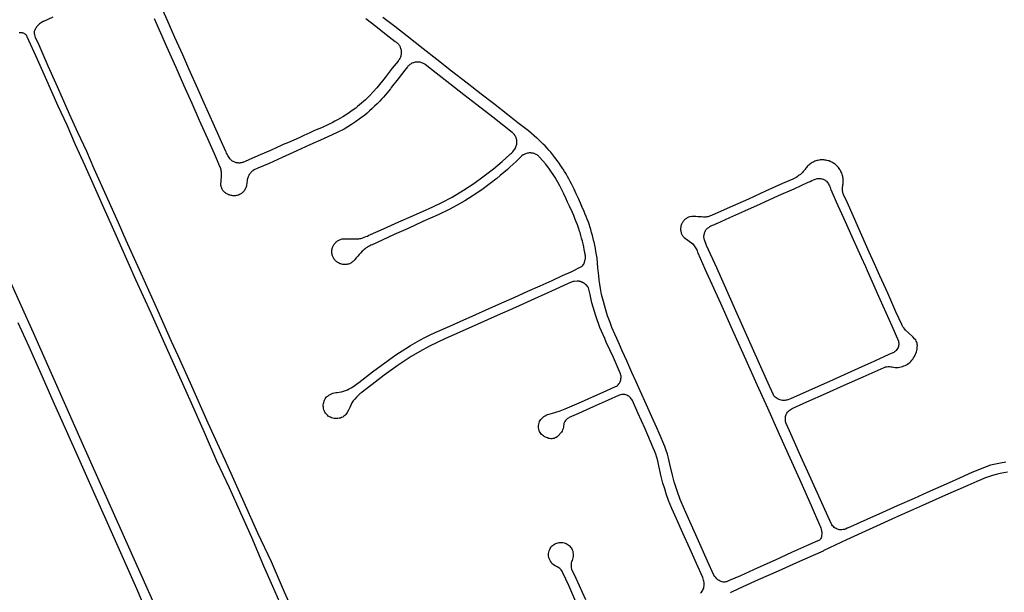
# Model space of a CAD drawing. Units: inches. Extents: x 326449 to 344106, y 4676980 to 4689628.
# Drawn here: x 332324 to 333057, y 4682705 to 4683132 of the extents above; entities that cross this region are included whole.
import ezdxf

# ---------------------------------------------------------------- set-up
doc = ezdxf.new("R2010")
doc.units = ezdxf.units.IN
doc.header["$MEASUREMENT"] = 0
doc.layers.add('Edge_of_Pavement', color=7, linetype='Continuous')

msp = doc.modelspace()

# ---------------------------------------------------------------- linework, layer by layer
at = {"layer": 'Edge_of_Pavement'}
for points in [[(332581.8694, 4683132.6174), (332589.3528, 4683126.8427), (332597.0441, 4683120.731), (332603.7777, 4683115.5388), (332604.2905, 4683115.1887), (332604.7798, 4683114.8063), (332605.2435, 4683114.3932), (332605.6797, 4683113.9512), (332606.0866, 4683113.4822), (332606.4625, 4683112.9879), (332606.8058, 4683112.4706), (332607.1152, 4683111.9323), (332607.3893, 4683111.3753), (332607.5231, 4683111.0657), (332607.744, 4683110.4736), (332607.9271, 4683109.8687), (332608.0715, 4683109.2535), (332608.1768, 4683108.6303), (332608.2424, 4683108.0017), (332608.2682, 4683107.3703), (332608.254, 4683106.7385), (332608.1998, 4683106.1088), (332608.1615, 4683105.8199), (332608.0148, 4683105.1738), (332607.8294, 4683104.5376), (332607.606, 4683103.9138), (332607.3453, 4683103.3046), (332607.0484, 4683102.7122), (332606.7164, 4683102.1388), (332606.3504, 4683101.5865), (332605.9517, 4683101.0572), (332605.8187, 4683100.8945), (332601.5595, 4683095.6829), (332596.1441, 4683088.6391), (332589.998, 4683080.8989), (332584.4585, 4683074.9208), (332583.0642, 4683073.5238), (332581.6419, 4683072.1553), (332580.1924, 4683070.8158), (332578.7161, 4683069.5057), (332577.2138, 4683068.2258), (332575.6859, 4683066.9765), (332574.3978, 4683065.9623), (332572.5214, 4683064.6057), (332570.6219, 4683063.2814), (332568.7, 4683061.9899), (332566.7562, 4683060.7315), (332564.7911, 4683059.5067), (332562.8918, 4683058.3668), (332560.8522, 4683057.211), (332558.7932, 4683056.0901), (332556.7153, 4683055.0044), (332554.6193, 4683053.9543), (332552.5056, 4683052.94), (332550.375, 4683051.9618), (332550.0493, 4683051.8161), (332546.8763, 4683050.4941), (332543.7186, 4683049.1359), (332540.5765, 4683047.7416), (332537.4506, 4683046.3114), (332536.0874, 4683045.6741), (332532.1818, 4683043.8803), (332528.261, 4683042.1198), (332524.3254, 4683040.3927), (332520.3753, 4683038.699), (332519.3219, 4683038.2541), (332510.7956, 4683034.4396), (332503.1247, 4683030.9866), (332495.2247, 4683027.6718), (332491.4471, 4683025.9356), (332490.9059, 4683025.688), (332490.3493, 4683025.4773), (332489.7799, 4683025.3044), (332489.2001, 4683025.1701), (332488.6126, 4683025.075), (332488.0201, 4683025.0196), (332487.4252, 4683025.0041), (332486.8306, 4683025.0285), (332486.239, 4683025.0928), (332485.6531, 4683025.1967), (332485.4198, 4683025.2495), (332484.8442, 4683025.4059), (332484.2804, 4683025.6005), (332483.7308, 4683025.8324), (332483.198, 4683026.1006), (332482.6844, 4683026.404), (332482.1922, 4683026.741), (332481.7236, 4683027.1103), (332481.2808, 4683027.5101), (332480.8658, 4683027.9386), (332480.5933, 4683028.2541), (332480.0353, 4683029.0305), (332479.5102, 4683029.8295), (332479.019, 4683030.6498), (332478.5625, 4683031.4898), (332478.1416, 4683032.3482), (332477.7568, 4683033.2233), (332477.6154, 4683033.5724), (332473.5054, 4683042.936), (332468.2229, 4683054.6523), (332461.5895, 4683069.5891), (332455.8361, 4683082.4458), (332450.18, 4683095.2005), (332445.5474, 4683105.6228), (332439.6625, 4683118.5324), (332433.8965, 4683131.5555), (332428.4588, 4683143.7239)], [(332348.9075, 4683133.6137), (332341.9573, 4683130.4423), (332341.7328, 4683130.3326), (332341.03, 4683129.9598), (332340.3469, 4683129.5522), (332339.6851, 4683129.1107), (332339.0463, 4683128.6366), (332338.4322, 4683128.131), (332337.8443, 4683127.5952)], [(332831.0145, 4682705.0187), (332831.6103, 4682705.6391), (332832.1434, 4682706.3141), (332832.609, 4682707.0373), (332833.0027, 4682707.8021), (332833.3209, 4682708.6012), (332833.5605, 4682709.4272), (332833.7194, 4682710.2725), (332833.7961, 4682711.1291), (332833.7899, 4682711.9892), (332833.7007, 4682712.8446), (332833.5295, 4682713.6874), (332833.2779, 4682714.5098), (332832.5974, 4682716.5597), (332827.9012, 4682726.8405), (332822.9679, 4682738.1453), (332817.8003, 4682749.383), (332813.0997, 4682760.0857), (332809.6157, 4682767.9285), (332807.2584, 4682773.8909), (332805.7488, 4682778.1175), (332804.3341, 4682782.3769), (332803.0153, 4682786.6669), (332801.4298, 4682792.7256), (332799.6798, 4682800.9423), (332799.0849, 4682803.4202), (332798.3924, 4682805.8725), (332797.6032, 4682808.2954), (332796.7187, 4682810.685), (332795.7402, 4682813.0375), (332789.7244, 4682827.0884), (332784.345, 4682839.1894), (332780.2744, 4682848.1576), (332779.9048, 4682848.9072), (332779.4548, 4682849.6115), (332778.93, 4682850.2619), (332778.3367, 4682850.8506), (332777.6823, 4682851.3703), (332776.9745, 4682851.8148), (332776.2221, 4682852.1786), (332775.4693, 4682852.4371), (332774.6936, 4682852.6158), (332773.9035, 4682852.7126), (332773.1076, 4682852.7267), (332772.3146, 4682852.6577), (332771.533, 4682852.5065), (332770.7714, 4682852.2747), (332770.0382, 4682851.9648), (332762.1106, 4682848.4028), (332751.187, 4682843.5345), (332740.1808, 4682838.6144), (332733.3186, 4682835.4993), (332732.6361, 4682835.212), (332731.9927, 4682834.8453), (332731.3974, 4682834.4043), (332730.8589, 4682833.8954), (332730.3849, 4682833.326), (332729.9822, 4682832.7042), (332729.6566, 4682832.039), (332729.3426, 4682831.179), (332729.1131, 4682830.2925), (332728.9704, 4682829.3882), (332728.9157, 4682828.4745), (332728.6574, 4682827.4602), (332728.3139, 4682826.4714), (332727.8877, 4682825.5154), (332727.3819, 4682824.599), (332724.7933, 4682821.6785), (332724.1551, 4682821.1589), (332723.4618, 4682820.7155), (332722.7224, 4682820.354), (332721.9466, 4682820.0792), (332721.1446, 4682819.8945), (332720.3267, 4682819.8025), (332719.5037, 4682819.8043), (332718.6863, 4682819.9), (332717.8852, 4682820.0882), (332717.1108, 4682820.3665), (332716.2819, 4682820.6206), (332715.4803, 4682820.9508), (332714.7129, 4682821.3544), (332713.9864, 4682821.8277), (332713.3072, 4682822.3667), (332712.6812, 4682822.9667), (332712.1138, 4682823.6223), (332711.61, 4682824.328), (332711.1742, 4682825.0775), (332710.8331, 4682825.9685), (332710.5849, 4682826.8897), (332710.4319, 4682827.8314), (332710.3759, 4682828.7838), (332710.4174, 4682829.7369), (332710.556, 4682830.6808), (332710.7902, 4682831.6056), (332711.1176, 4682832.5016), (332711.5348, 4682833.3595), (332712.1407, 4682834.1922), (332712.8191, 4682834.9669), (332713.5644, 4682835.6775), (332714.3707, 4682836.3181), (332715.2314, 4682836.8834), (332716.1395, 4682837.3691), (332717.0876, 4682837.771), (332718.068, 4682838.0859), (332719.0728, 4682838.3113), (332722.4392, 4682839.2959), (332726.5872, 4682840.6063), (332730.3473, 4682842.1151), (332742.2675, 4682847.2371), (332752.1957, 4682851.6684), (332760.8273, 4682855.5319), (332767.8108, 4682858.7285), (332768.4591, 4682859.0201), (332769.0594, 4682859.4012), (332769.5983, 4682859.8633), (332770.1547, 4682860.5347), (332770.6387, 4682861.26), (332771.0451, 4682862.0314), (332771.3696, 4682862.8408), (332771.6085, 4682863.6794), (332771.7595, 4682864.5381), (332771.8207, 4682865.4079), (332771.7917, 4682866.2792), (332771.6727, 4682867.1429), (332771.4649, 4682867.9896), (332766.2178, 4682880.1455), (332760.8559, 4682891.7094), (332759.711, 4682894.2738), (332755.9563, 4682902.6148), (332753.1384, 4682911.2062), (332750.1698, 4682920.9395), (332748.8033, 4682927.2219), (332747.8492, 4682931.187), (332747.5227, 4682932.1235), (332747.3936, 4682932.3371), (332747.2584, 4682932.5488), (332747.1173, 4682932.7582), (332746.9702, 4682932.9652), (332746.8172, 4682933.1694), (332746.6584, 4682933.3707), (332746.4939, 4682933.5688), (332746.3236, 4682933.7634), (332746.1479, 4682933.9544), (332745.9666, 4682934.1415), (332745.7801, 4682934.3245), (332745.5884, 4682934.5031), (332745.3916, 4682934.6772), (332745.19, 4682934.8465), (332744.9837, 4682935.0108), (332744.7729, 4682935.17), (332744.5577, 4682935.3238), (332744.3385, 4682935.4722), (332744.1154, 4682935.6148), (332743.8885, 4682935.7516), (332743.6583, 4682935.8825), (332743.4249, 4682936.0072), (332743.1884, 4682936.1258), (332742.9493, 4682936.238), (332742.7077, 4682936.3439), (332742.4639, 4682936.4433), (332742.2182, 4682936.5361), (332741.9708, 4682936.6224), (332741.7219, 4682936.7021), (332741.4719, 4682936.7752), (332741.221, 4682936.8416), (332740.9694, 4682936.9013), (332740.7174, 4682936.9545), (332740.4653, 4682937.0011), (332740.2133, 4682937.0412), (332739.9617, 4682937.0747), (332739.7106, 4682937.1019), (332739.4603, 4682937.1227), (332739.2111, 4682937.1373), (332737.0272, 4682936.9389), (332736.2234, 4682936.7734), (332732.9945, 4682935.5234), (332722.8508, 4682930.8446), (332707.2743, 4682923.8156), (332693.1469, 4682917.585), (332679.6051, 4682911.5714), (332665.281, 4682905.0255), (332653.5782, 4682899.8692), (332641.0507, 4682894.2965), (332629.2639, 4682888.6768), (332622.0969, 4682884.8112), (332615.4666, 4682881.004), (332605.8165, 4682874.6648), (332595.5106, 4682867.1329), (332586.6023, 4682860.2507), (332580.2431, 4682855.3285), (332578.7906, 4682854.2675), (332577.3971, 4682853.1301), (332576.0665, 4682851.9194), (332574.8029, 4682850.6392), (332573.6098, 4682849.293), (332572.503, 4682847.8886), (332571.5, 4682846.408), (332570.6064, 4682844.8597), (332569.8576, 4682842.9401), (332568.987, 4682841.0726), (332567.9982, 4682839.2649), (332567.4774, 4682838.4652), (332566.8734, 4682837.7261), (332566.1932, 4682837.0565), (332565.4449, 4682836.464), (332564.6372, 4682835.9557), (332563.7795, 4682835.5375), (332562.882, 4682835.2144), (332561.9697, 4682834.9764), (332561.0393, 4682834.8246), (332560.0987, 4682834.7603), (332559.1562, 4682834.784), (332558.2201, 4682834.8957), (332557.2985, 4682835.0942), (332556.3994, 4682835.3779), (332555.5308, 4682835.7443), (332554.7002, 4682836.1902), (332553.9148, 4682836.7116), (332553.19, 4682837.3303), (332552.5301, 4682838.0181), (332551.942, 4682838.7682), (332551.4313, 4682839.573), (332551.0032, 4682840.4246), (332550.6621, 4682841.3143), (332550.4113, 4682842.2334), (332550.2533, 4682843.1725), (332550.1789, 4682844.0955), (332550.1937, 4682845.0215), (332550.2975, 4682845.942), (332550.4894, 4682846.8482), (332550.7676, 4682847.7319), (332551.1295, 4682848.5847), (332551.5717, 4682849.3988), (332552.0902, 4682850.1665), (332552.68, 4682850.8808), (332553.5106, 4682851.5923), (332554.3993, 4682852.23), (332555.3395, 4682852.789), (332556.3242, 4682853.2653), (332557.3461, 4682853.6554), (332558.3977, 4682853.9563), (332559.4712, 4682854.1659), (332560.5586, 4682854.2826), (332562.1089, 4682854.4997), (332563.6435, 4682854.8098), (332565.1568, 4682855.2119), (332566.643, 4682855.7045), (332568.0968, 4682856.2858), (332569.5128, 4682856.9535), (332570.8857, 4682857.7053), (332572.2105, 4682858.5384), (332576.6568, 4682861.6524), (332586.8461, 4682869.4751), (332593.3115, 4682874.3424), (332598.6353, 4682878.2555), (332604.1453, 4682882.2266), (332611.5492, 4682887.0508), (332614.9837, 4682889.1491), (332618.4567, 4682891.1841), (332621.966, 4682893.1546), (332625.7833, 4682895.1342), (332629.6414, 4682897.0334), (332633.5379, 4682898.8508), (332644.4085, 4682903.6317), (332654.8021, 4682908.1797), (332661.1135, 4682911.074), (332674.1866, 4682916.9535), (332684.8315, 4682921.67), (332692.19, 4682924.9767), (332702.4499, 4682929.528), (332711.5897, 4682933.6541), (332720.4283, 4682937.6581), (332728.2313, 4682941.1795), (332734.7852, 4682944.0577), (332741.926, 4682947.6228), (332742.5424, 4682948.0675), (332743.1043, 4682948.5794), (332743.6045, 4682949.1517), (332744.0365, 4682949.777), (332744.3948, 4682950.4474), (332744.6746, 4682951.1541), (332744.8724, 4682951.8879), (332744.9857, 4682952.6394), (332745.2362, 4682953.6477), (332745.284, 4682954.3898), (332745.2919, 4682955.1334), (332745.2598, 4682955.8763), (332745.1878, 4682956.6164), (332745.0762, 4682957.3516), (332744.9253, 4682958.0797), (332744.869, 4682958.4029), (332744.4721, 4682960.5491), (332744.0367, 4682962.6878), (332743.5629, 4682964.8183), (332743.051, 4682966.94), (332742.5009, 4682969.052), (332741.913, 4682971.1537), (332741.2875, 4682973.2444), (332740.9074, 4682974.4068), (332740.1174, 4682976.7268), (332739.2897, 4682979.0337), (332738.4245, 4682981.3268), (332737.5221, 4682983.6055), (332736.5826, 4682985.8693), (332735.6064, 4682988.1174), (332734.5937, 4682990.3494), (332733.5448, 4682992.5645), (332733.443, 4682992.7991), (332732.0824, 4682995.8801), (332730.6854, 4682998.9446), (332729.252, 4683001.9924), (332727.7825, 4683005.0229), (332726.2772, 4683008.0358), (332722.8264, 4683014.1309), (332718.5232, 4683020.4831), (332715.7745, 4683024.103), (332711.2114, 4683029.3745), (332711.1752, 4683029.4139), (332710.7401, 4683029.857), (332710.2773, 4683030.2712), (332709.7888, 4683030.6547), (332709.2767, 4683031.0061), (332708.743, 4683031.3237), (332708.1899, 4683031.6063), (332707.6199, 4683031.8527), (332707.0351, 4683032.062), (332706.4381, 4683032.2331), (332705.8314, 4683032.3655), (332705.2173, 4683032.4586), (332704.5986, 4683032.512), (332703.9777, 4683032.5254), (332703.3572, 4683032.4989), (332702.7397, 4683032.4324), (332702.1278, 4683032.3264), (332701.4864, 4683032.1041), (332700.6267, 4683031.7694), (332699.7823, 4683031.3977), (332698.9549, 4683030.9898), (332697.9779, 4683030.3493), (332696.9754, 4683029.3936), (332695.0861, 4683027.4628), (332693.7899, 4683026.0326), (332689.3618, 4683022.0869), (332687.2507, 4683020.2198), (332684.6148, 4683017.9368), (332681.9529, 4683015.6842), (332679.2655, 4683013.4621), (332678.5364, 4683012.9064), (332675.4467, 4683010.5564), (332672.3529, 4683008.2119), (332669.2554, 4683005.873), (332664.4631, 4683002.6667), (332655.657, 4682996.9719), (332649.9015, 4682993.6258), (332643.844, 4682990.4394), (332635.642, 4682986.37), (332624.3151, 4682981.3771), (332613.2569, 4682976.3251), (332602.9684, 4682971.6903), (332593.9053, 4682967.5788), (332586.4517, 4682964.187), (332585.6665, 4682963.835), (332584.7633, 4682963.3896), (332583.8784, 4682962.9086), (332583.0134, 4682962.3929), (332582.1694, 4682961.8433), (332581.3479, 4682961.2606), (332580.5502, 4682960.6457), (332579.7775, 4682959.9997), (332579.0311, 4682959.3236), (332578.0246, 4682958.2704), (332576.8928, 4682957.0343), (332575.7894, 4682955.7726), (332574.715, 4682954.486), (332573.6702, 4682953.1752), (332573.5416, 4682953.0076), (332573.1408, 4682952.5292), (332572.7102, 4682952.0774), (332572.2516, 4682951.654), (332571.7668, 4682951.2608), (332571.2579, 4682950.8995), (332570.727, 4682950.5714), (332570.1763, 4682950.278), (332569.6079, 4682950.0204), (332569.0242, 4682949.7998), (332568.8755, 4682949.7579), (332568.2665, 4682949.6125), (332567.6495, 4682949.5063), (332567.0269, 4682949.4397), (332566.4013, 4682949.4129), (332565.7753, 4682949.4261), (332565.1515, 4682949.4793), (332564.5323, 4682949.5722), (332563.9203, 4682949.7044), (332563.3179, 4682949.8754), (332562.7278, 4682950.0846), (332562.1521, 4682950.3309), (332561.5934, 4682950.6135), (332561.0539, 4682950.9312), (332560.5357, 4682951.2827), (332560.0411, 4682951.6666), (332559.5719, 4682952.0812), (332559.1302, 4682952.525), (332558.7177, 4682952.996), (332558.3361, 4682953.4925), (332558.1273, 4682953.7956), (332557.8048, 4682954.3199), (332557.5171, 4682954.8641), (332557.2653, 4682955.4258), (332557.0505, 4682956.0026), (332556.8737, 4682956.5922), (332556.7354, 4682957.192), (332556.6365, 4682957.7996), (332556.5771, 4682958.4123), (332556.5577, 4682959.0275), (332556.5783, 4682959.6427), (332556.6388, 4682960.2553), (332556.7389, 4682960.8626), (332556.8783, 4682961.4622), (332557.0563, 4682962.0515), (332557.2721, 4682962.6279), (332557.525, 4682963.1891), (332557.8137, 4682963.7327), (332558.1372, 4682964.2565), (332558.4939, 4682964.7581), (332558.8825, 4682965.2355), (332559.0412, 4682965.4302), (332559.4451, 4682965.881), (332559.8779, 4682966.3042), (332560.3377, 4682966.6979), (332560.8224, 4682967.0603), (332561.3301, 4682967.39), (332561.8584, 4682967.6854), (332562.405, 4682967.9453), (332562.9676, 4682968.1686), (332563.5437, 4682968.3542), (332564.1308, 4682968.5014), (332564.7264, 4682968.6094), (332565.3277, 4682968.678), (332567.0895, 4682968.5899), (332568.9397, 4682968.5276), (332570.7911, 4682968.4963), (332572.6428, 4682968.4959), (332574.4941, 4682968.5264), (332575.0804, 4682968.5328), (332575.8405, 4682968.5764), (332576.5973, 4682968.6597), (332577.3487, 4682968.7827), (332578.0925, 4682968.9449), (332578.8268, 4682969.1459), (332579.5496, 4682969.3851), (332580.7124, 4682969.7749), (332581.8867, 4682970.2103), (332583.0464, 4682970.6829), (332584.1905, 4682971.1923), (332585.3178, 4682971.7379), (332594.9714, 4682975.9314), (332606.3049, 4682981.1732), (332615.5666, 4682985.1859), (332623.91, 4682988.9882), (332631.6456, 4682992.3733), (332638.2998, 4682995.6679), (332646.0336, 4682999.6674), (332654.5573, 4683004.7605), (332662.1967, 4683009.6755), (332669.0581, 4683014.6921), (332676.8751, 4683020.7818), (332683.2276, 4683026.0431), (332688.9645, 4683031.2526), (332689.5667, 4683031.7409), (332690.1766, 4683032.2855), (332690.7592, 4683032.8594), (332691.313, 4683033.461), (332691.8367, 4683034.089), (332692.3291, 4683034.7418), (332692.789, 4683035.418), (332693.2153, 4683036.1158), (332693.3477, 4683036.4038), (332693.6056, 4683037.0349), (332693.8261, 4683037.68), (332694.0084, 4683038.3369), (332694.152, 4683039.0034), (332694.2563, 4683039.6771), (332694.321, 4683040.3557), (332694.3459, 4683041.037), (332694.3432, 4683041.0763), (332694.281, 4683041.6827), (332694.1793, 4683042.2838), (332694.0384, 4683042.8772), (332693.859, 4683043.4601), (332693.6418, 4683044.0302), (332693.3879, 4683044.5849), (332693.0982, 4683045.1219), (332692.7741, 4683045.6389), (332692.4168, 4683046.1336), (332692.028, 4683046.604), (332691.6094, 4683047.0479), (332691.1626, 4683047.4636), (332690.6897, 4683047.8492), (332676.3122, 4683059.0524), (332664.3808, 4683068.3872), (332654.9084, 4683075.7038), (332644.2946, 4683083.8946), (332634.1248, 4683091.9087), (332626.0104, 4683098.3792), (332625.7656, 4683098.545), (332625.2264, 4683098.8746), (332624.6676, 4683099.1694), (332624.0911, 4683099.4282), (332623.4995, 4683099.6501), (332622.895, 4683099.8341), (332622.2801, 4683099.9795), (332621.6572, 4683100.0857), (332621.0288, 4683100.1523), (332620.3975, 4683100.1791), (332619.7658, 4683100.1658), (332619.1361, 4683100.1126), (332618.5111, 4683100.0197), (332617.9141, 4683099.8793), (332617.3162, 4683099.6981), (332616.7311, 4683099.479), (332616.1611, 4683099.223), (332615.6086, 4683098.9312), (332615.0758, 4683098.6047), (332614.565, 4683098.2449), (332614.0782, 4683097.8532), (332613.6175, 4683097.4313), (332613.1846, 4683096.9808), (332612.7815, 4683096.5037), (332610.9741, 4683094.1746), (332605.8981, 4683087.675), (332600.7923, 4683081.1985), (332600.1233, 4683080.3088), (332598.8818, 4683078.7089), (332597.6089, 4683077.1338), (332596.3053, 4683075.5839), (332594.9715, 4683074.0599), (332593.6079, 4683072.5625), (332592.2152, 4683071.0921), (332592.0492, 4683070.9223), (332590.2379, 4683069.1), (332588.3985, 4683067.3061), (332586.5315, 4683065.5411), (332584.6371, 4683063.8053), (332582.716, 4683062.0993), (332580.7686, 4683060.4233), (332579.5608, 4683059.5473), (332576.8255, 4683057.5947), (332574.07, 4683055.6706), (332571.2944, 4683053.7755), (332565.6154, 4683050.2914), (332560.554, 4683047.6394), (332550.4151, 4683043.0499), (332540.2753, 4683038.4271), (332530.5568, 4683034.06), (332519.581, 4683029.1915), (332509.7779, 4683024.76), (332501.4899, 4683021.1889), (332500.4068, 4683020.671), (332499.2429, 4683020.0799), (332498.0944, 4683019.4601), (332497.8042, 4683019.2527), (332497.2842, 4683018.8432), (332496.7899, 4683018.4031), (332496.323, 4683017.9339), (332495.8854, 4683017.4374), (332495.4785, 4683016.9154), (332495.1039, 4683016.3697), (332494.763, 4683015.8024), (332494.4569, 4683015.2156), (332494.1868, 4683014.6113), (332493.9537, 4683013.9918), (332493.7585, 4683013.3594), (332493.6018, 4683012.7164), (332493.4842, 4683012.0651), (332493.4554, 4683011.4516), (332493.4556, 4683011.4516), (332493.3808, 4683010.5892), (332493.2664, 4683009.7312), (332493.1128, 4683008.8792), (332492.92, 4683008.0352), (332492.6884, 4683007.2012), (332492.4184, 4683006.3784), (332492.3832, 4683006.2992), (332492.1076, 4683005.7352), (332491.7964, 4683005.1896), (332491.4516, 4683004.6648), (332491.0736, 4683004.1636), (332490.6648, 4683003.6868), (332490.2264, 4683003.2376), (332489.7604, 4683002.8168), (332489.2684, 4683002.4268), (332488.7524, 4683002.0688), (332488.2152, 4683001.744), (332487.658, 4683001.4544), (332487.0836, 4683001.2008), (332486.4944, 4683000.9844), (332485.8924, 4683000.806), (332485.4652, 4683000.7324), (332484.8092, 4683000.6524), (332484.1496, 4683000.6124), (332483.4884, 4683000.6128), (332482.8288, 4683000.6528), (332482.1724, 4683000.7324), (332481.5224, 4683000.852), (332480.8808, 4683001.0104), (332480.25, 4683001.2076), (332479.632, 4683001.4424), (332479.0296, 4683001.714), (332478.4444, 4683002.0216), (332477.8792, 4683002.364), (332477.3356, 4683002.74), (332476.8156, 4683003.1484), (332476.6856, 4683003.2696), (332476.2656, 4683003.6956), (332475.8752, 4683004.1488), (332475.5156, 4683004.6272), (332475.1888, 4683005.1284), (332474.896, 4683005.65), (332474.6388, 4683006.19), (332474.4184, 4683006.7464), (332474.2352, 4683007.3156), (332474.0908, 4683007.896), (332473.9852, 4683008.4848), (332473.9188, 4683009.0792), (332473.9424, 4683009.4808), (332474.0656, 4683011.1728), (332474.2288, 4683012.8616), (332474.4316, 4683014.5464), (332474.4532, 4683014.8316), (332474.4896, 4683015.6692), (332474.4864, 4683016.5072), (332474.4428, 4683017.3444), (332474.3596, 4683018.1784), (332474.2368, 4683019.0076), (332474.0744, 4683019.8304), (332473.8732, 4683020.644), (332473.6332, 4683021.4472), (332473.3552, 4683022.238), (332473.04, 4683023.0148), (332471.4544, 4683026.5748), (332471.4545, 4683026.5749), (332469.116, 4683031.826), (332464.2832, 4683042.9006), (332458.1226, 4683056.7799), (332452.53, 4683069.4169), (332446.4638, 4683083.0781), (332440.6165, 4683096.1696), (332433.8076, 4683111.4094), (332429.2714, 4683121.6965), (332424.5941, 4683132.3356)], [(332940.1859, 4682753.1175), (332938.8844, 4682752.5861), (332938.0363, 4682752.3028), (332937.1635, 4682752.1087), (332936.2753, 4682752.0058), (332935.3812, 4682751.9952), (332934.4908, 4682752.077), (332933.6137, 4682752.2504), (332932.7591, 4682752.5134), (332931.9801, 4682752.8818), (332931.2406, 4682753.3243), (332930.5477, 4682753.8365), (332929.9078, 4682754.4138), (332929.3272, 4682755.0505), (332928.8112, 4682755.7407), (332925.7231, 4682762.1572), (332920.2728, 4682774.3326), (332912.0851, 4682792.5146), (332905.766, 4682806.6499), (332897.2363, 4682825.6053), (332894.8005, 4682831.0256), (332894.5097, 4682831.8591), (332894.2999, 4682832.7166), (332894.1728, 4682833.5903), (332894.1297, 4682834.4721), (332894.1709, 4682835.354), (332894.296, 4682836.228), (332894.504, 4682837.086), (332894.793, 4682837.9202), (332895.235, 4682838.7275), (332895.7564, 4682839.4862), (332896.3519, 4682840.1883), (332897.0152, 4682840.8267), (332897.7396, 4682841.3949), (332899.1551, 4682842.2464), (332910.2298, 4682847.287), (332924.7426, 4682853.7571), (332937.9758, 4682859.7039), (332951.9809, 4682865.9885), (332967.6392, 4682872.9107), (332968.621, 4682873.1973), (332969.6249, 4682873.3935), (332970.6425, 4682873.4976), (332971.6653, 4682873.5087), (332972.6849, 4682873.4268), (332973.6929, 4682873.2526), (332974.6809, 4682872.9874), (332975.7871, 4682872.8419), (332976.9019, 4682872.7922), (332978.017, 4682872.8387), (332979.124, 4682872.981), (332980.2147, 4682873.2181), (332981.2809, 4682873.5483), (332982.3147, 4682873.9689), (332983.2942, 4682874.3411), (332984.2378, 4682874.7966), (332985.1386, 4682875.3319), (332985.9898, 4682875.943), (332986.785, 4682876.6254), (332987.5182, 4682877.3739), (332988.1839, 4682878.183), (332988.9398, 4682879.1121), (332989.6289, 4682880.0919), (332990.2478, 4682881.1174), (332990.7934, 4682882.1838), (332991.2631, 4682883.2857), (332991.6545, 4682884.4178), (332991.9658, 4682885.5745), (332992.1954, 4682886.7502), (332992.3423, 4682887.9389), (332992.4055, 4682889.135), (332992.3391, 4682890.0126), (332992.1758, 4682890.8778), (332991.9174, 4682891.7197), (332991.5674, 4682892.5279), (332991.13, 4682893.2922), (332990.6108, 4682894.0031), (332988.9085, 4682895.6036), (332985.676, 4682898.6986), (332983.6795, 4682900.7033), (332982.9474, 4682901.4417), (332982.2809, 4682902.2398), (332981.6847, 4682903.0917), (332981.1632, 4682903.9913), (332980.7202, 4682904.932), (332976.4223, 4682914.2432), (332970.3143, 4682928.0927), (332964.5317, 4682940.9598), (332960.4419, 4682949.8702), (332956.5493, 4682958.6845), (332951.0986, 4682971.0027), (332944.8795, 4682985.2155), (332940.0676, 4682995.7749), (332937.4184, 4683001.6498), (332937.1816, 4683002.2431), (332936.9824, 4683002.8501), (332936.8215, 4683003.4683), (332936.6997, 4683004.0954), (332936.6173, 4683004.7289), (332936.5747, 4683005.3664), (332936.5721, 4683006.0052), (332936.6094, 4683006.643), (332936.6866, 4683007.2771), (332936.8033, 4683007.9052), (332936.8414, 4683008.073), (332937, 4683008.8423), (332937.1192, 4683009.6186), (332937.1988, 4683010.4001), (332937.2386, 4683011.1845), (332937.2383, 4683011.97), (332937.1981, 4683012.7545), (332937.118, 4683013.5359), (332936.9982, 4683014.3122), (332936.8391, 4683015.0814), (332936.641, 4683015.8415), (332936.4045, 4683016.5906), (332936.1302, 4683017.3266), (332935.8188, 4683018.0478), (332935.4711, 4683018.7521), (332935.088, 4683019.4379), (332934.9755, 4683019.6246), (332934.5628, 4683020.2971), (332934.1165, 4683020.9477), (332933.6378, 4683021.5749), (332933.1279, 4683022.177), (332932.5882, 4683022.7526), (332932.02, 4683023.3), (332931.4247, 4683023.818), (332930.8041, 4683024.3051), (332930.1595, 4683024.7602), (332929.4927, 4683025.182), (332928.8053, 4683025.5695), (332928.0993, 4683025.9216), (332927.3763, 4683026.2375), (332926.6382, 4683026.5164), (332925.8869, 4683026.7576), (332925.1244, 4683026.9603), (332924.3525, 4683027.1242), (332923.5734, 4683027.2487), (332922.789, 4683027.3337), (332922.292, 4683027.3667), (332921.5098, 4683027.3731), (332920.7282, 4683027.3396), (332919.9494, 4683027.2661), (332919.1753, 4683027.1529), (332918.4081, 4683027.0003), (332917.6496, 4683026.8087), (332916.9019, 4683026.5785), (332916.167, 4683026.3105), (332915.4467, 4683026.0053), (332914.743, 4683025.6636), (332914.0576, 4683025.2865), (332913.3924, 4683024.8747), (332912.7491, 4683024.4296), (332912.1294, 4683023.9521), (332911.5349, 4683023.4436), (332910.9672, 4683022.9054), (332910.4277, 4683022.3389), (332909.9178, 4683021.7456), (332909.439, 4683021.1269), (332908.9924, 4683020.4846), (332908.769, 4683020.1349), (332908.1332, 4683019.3707), (332907.4673, 4683018.6327), (332906.7722, 4683017.9221), (332906.0491, 4683017.24), (332905.2992, 4683016.5875), (332904.5237, 4683015.9656), (332903.7238, 4683015.3755), (332902.9009, 4683014.8179), (332902.0562, 4683014.294), (332901.1912, 4683013.8044), (332900.3072, 4683013.35), (332899.767, 4683013.0939), (332891.9313, 4683009.6946), (332879.2766, 4683004.0527), (332866.6648, 4682998.1274), (332850.8588, 4682991.2491), (332839.1263, 4682985.9836), (332838.4543, 4682985.6869), (332837.7671, 4682985.4271), (332837.0669, 4682985.205), (332836.3556, 4682985.0213), (332835.6354, 4682984.8765), (332834.9084, 4682984.7711), (332834.1768, 4682984.7053), (332833.4427, 4682984.6794), (332833.2668, 4682984.6791), (332831.801, 4682984.8487), (332830.331, 4682984.9786), (332828.858, 4682985.0686), (332827.3832, 4682985.1187), (332825.9074, 4682985.1289), (332824.432, 4682985.0991), (332823.3129, 4682985.0499), (332822.7201, 4682984.8802), (332822.1396, 4682984.6724), (332821.5737, 4682984.4274), (332821.0249, 4682984.1463), (332820.4955, 4682983.8301), (332819.9876, 4682983.4804), (332819.5035, 4682983.0984), (332819.0452, 4682982.6859), (332818.6145, 4682982.2445), (332818.2133, 4682981.7762), (332817.8433, 4682981.2828), (332817.5061, 4682980.7665), (332817.203, 4682980.2294), (332817.0639, 4682979.9522), (332816.8164, 4682979.3991), (332816.606, 4682978.8308), (332816.4335, 4682978.2498), (332816.2996, 4682977.6588), (332816.205, 4682977.0602), (332816.1502, 4682976.4567), (332816.1352, 4682975.8509), (332816.1602, 4682975.2454), (332816.2251, 4682974.6429), (332816.3296, 4682974.0459), (332816.4732, 4682973.4572), (332816.6553, 4682972.8792), (332816.8752, 4682972.3145), (332817.1318, 4682971.7655), (332817.4241, 4682971.2346), (332817.7507, 4682970.7242), (332818.1103, 4682970.2364), (332818.5013, 4682969.7734), (332818.7082, 4682969.5516), (332825.1364, 4682964.7818), (332825.7154, 4682964.1018), (332826.2634, 4682963.3965), (332826.7793, 4682962.6674), (332827.262, 4682961.9159), (332827.7105, 4682961.1435), (332828.1241, 4682960.3519), (332828.5018, 4682959.5425), (332828.8429, 4682958.7171), (332829.0775, 4682958.079), (332834.2244, 4682946.3718), (332845.8904, 4682920.5916), (332855.577, 4682898.961), (332864.6255, 4682878.6113), (332872.9034, 4682860.0693), (332880.7754, 4682842.788), (332888.429, 4682825.4975), (332896.2322, 4682808.3779), (332904.5948, 4682789.7321), (332913.2598, 4682770.0607), (332919.6603, 4682755.6805), (332920.1615, 4682754.611), (332920.5701, 4682753.5027), (332920.8831, 4682752.3638), (332921.098, 4682751.2025), (332921.2135, 4682750.0273), (332921.2286, 4682748.8468), (332921.1432, 4682747.6697), (332920.9579, 4682746.5046), (332920.6953, 4682745.9111), (332920.3555, 4682745.3579), (332919.9446, 4682744.8549), (332919.4702, 4682744.4112), (332918.9407, 4682744.0348), (332918.3657, 4682743.7325), (332909.9834, 4682739.9502), (332898.8098, 4682735.0284), (332886.545, 4682729.4929), (332873.6039, 4682723.6539), (332860.6683, 4682717.806), (332852.4064, 4682714.1953), (332850.4202, 4682713.3824), (332849.6082, 4682713.2062), (332848.781, 4682713.1274), (332847.9503, 4682713.1471), (332847.1278, 4682713.2652), (332846.3251, 4682713.4798), (332845.5535, 4682713.7881), (332844.8238, 4682714.1856), (332843.9057, 4682714.8429), (332843.0548, 4682715.5854), (332842.2791, 4682716.4059), (332841.586, 4682717.2968), (332840.982, 4682718.2495), (332836.2812, 4682728.7646), (332828.4906, 4682745.9814), (332822.1188, 4682760.3464), (332819.0298, 4682767.0276), (332815.8958, 4682774.5506), (332813.4921, 4682780.9404), (332811.3797, 4682787.6431), (332810.014, 4682792.6302), (332808.1003, 4682800.8146), (332807.0534, 4682805.4478), (332806.2891, 4682808.3176), (332805.4143, 4682811.1554), (332804.4305, 4682813.9563), (332800.2447, 4682823.8728), (332798.3646, 4682827.9793), (332794.6752, 4682835.9958), (332790.7187, 4682845.1097), (332786.0272, 4682855.466), (332782.9729, 4682862.1362), (332779.8603, 4682869.1613), (332776.026, 4682877.8577), (332772.7662, 4682885.1714), (332770.6758, 4682889.8445), (332768.5966, 4682894.3791), (332767.0777, 4682897.6639), (332765.0343, 4682902.5351), (332763.6602, 4682906.2148), (332761.8266, 4682911.2773), (332760.1501, 4682916.4626), (332758.6672, 4682921.8947), (332757.385, 4682927.2668), (332756.5086, 4682931.6777), (332755.9529, 4682934.7589), (332755.5046, 4682937.8582), (332755.1644, 4682940.9712), (332754.624, 4682946.9942), (332753.9339, 4682954.2701), (332753.5739, 4682956.6787), (332753.1747, 4682959.0811), (332752.7365, 4682961.4767), (332752.2594, 4682963.8648), (332751.7435, 4682966.2447), (332751.6676, 4682966.5797), (332751.1232, 4682968.8558), (332750.5404, 4682971.1225), (332749.9193, 4682973.379), (332749.26, 4682975.6247), (332748.5628, 4682977.8589), (332748.2569, 4682978.7992), (332747.4867, 4682980.9781), (332746.6796, 4682983.1435), (332745.8357, 4682985.2948), (332744.9553, 4682987.4314), (332744.0388, 4682989.5527), (332743.148, 4682991.5243), (332741.6373, 4682995.0258), (332740.0901, 4682998.5113), (332738.5063, 4683001.9803), (332736.8863, 4683005.4326), (332735.8761, 4683007.539), (332734.9544, 4683009.4461), (332733.997, 4683011.3355), (332733.0041, 4683013.2065), (332731.9761, 4683015.0584), (332730.9134, 4683016.8906), (332729.8164, 4683018.7025), (332728.6854, 4683020.4933), (332728.5526, 4683020.6989), (332727.1222, 4683022.8175), (332725.659, 4683024.9136), (332724.1632, 4683026.9867), (332722.6353, 4683029.0362), (332721.0757, 4683031.0617), (332719.4846, 4683033.0626), (332719.4509, 4683033.1043), (332718.1091, 4683034.6569), (332716.7372, 4683036.1831), (332715.3358, 4683037.6823), (332713.9055, 4683039.1538), (332712.4468, 4683040.5972), (332710.9603, 4683042.012), (332709.4465, 4683043.3975), (332709.208, 4683043.6109), (332702.9272, 4683048.9915), (332695.1012, 4683055.0234), (332687.5383, 4683060.9494), (332676.8941, 4683069.2572), (332667.7792, 4683076.2498), (332657.2812, 4683084.4212), (332645.7089, 4683093.4983), (332634.7221, 4683102.0633), (332624.518, 4683110.0284), (332612.5696, 4683119.347), (332603.4425, 4683126.5225), (332594.5233, 4683133.361)], [(332531.2807, 4682683.4323), (332521.3302, 4682705.5783), (332511.6069, 4682728.1524), (332501.4117, 4682749.6251), (332491.3446, 4682772.299), (332477.0355, 4682803.832), (332464.3941, 4682831.3755), (332451.3138, 4682861.0983), (332442.0638, 4682881.5401), (332437.1505, 4682892.2248), (332427.014, 4682915.3382), (332415.8806, 4682940.0913), (332403.5144, 4682967.3742), (332397.8018, 4682980.5454), (332392.1445, 4682993.2504), (332386.6708, 4683005.3034), (332379.6004, 4683020.7155), (332374.0462, 4683033.5675), (332367.5107, 4683047.738), (332361.3105, 4683061.3526), (332357.0267, 4683071.0857), (332351.2912, 4683083.9918), (332345.4596, 4683097.0497), (332338.6097, 4683112.6558), (332335.9704, 4683118.526), (332335.3503, 4683120.5148), (332335.2964, 4683121.0935), (332335.2694, 4683121.7647), (332335.2804, 4683122.4362), (332335.3293, 4683123.1056), (332335.4762, 4683123.5736), (332335.7097, 4683124.2027), (332335.9799, 4683124.8172), (332336.2859, 4683125.4148), (332336.6266, 4683125.9934), (332337.0008, 4683126.551), (332337.4072, 4683127.0855), (332337.8443, 4683127.5952)], [(332519.6521, 4682693.9603), (332512.5624, 4682709.9135), (332505.9998, 4682724.9886), (332496.9022, 4682746.314), (332489.0199, 4682763.77), (332480.4008, 4682783.2366), (332471.0189, 4682803.0344), (332461.6915, 4682824.4818), (332452.0386, 4682846.3006), (332442.3298, 4682867.7965), (332432.1885, 4682890.4708), (332421.9607, 4682913.1763), (332410.7401, 4682938.1312), (332399.2958, 4682963.8553), (332393.2556, 4682977.217), (332386.8106, 4682991.7009), (332380.8886, 4683005.1428), (332372.9436, 4683022.8672), (332365.6815, 4683038.5994), (332359.5364, 4683053.1259), (332352.9353, 4683067.3313), (332343.399, 4683088.6472), (332337.5418, 4683102.0211), (332329.7769, 4683118.9442), (332329.6026, 4683119.3401), (332329.3924, 4683119.7181), (332329.1482, 4683120.0752), (332328.8721, 4683120.4081), (332328.5665, 4683120.7142), (332328.2338, 4683120.9907), (332327.8771, 4683121.2353), (332327.4993, 4683121.446), (332327.1037, 4683121.6209), (332326.6936, 4683121.7585), (332326.2726, 4683121.8576), (332325.9291, 4683121.9088), (332324.875, 4683121.9864), (332323.8188, 4683122.0241)], [(332843.013, 4682947.0922), (332835.521, 4682963.6701), (332833.8603, 4682967.8278), (332833.7165, 4682968.4019), (332833.6119, 4682968.9844), (332833.5469, 4682969.5726), (332833.5217, 4682970.1639), (332833.5365, 4682970.7555), (332833.5912, 4682971.3448), (332833.6856, 4682971.929), (332833.8192, 4682972.5055), (332833.9915, 4682973.0717), (332834.2015, 4682973.6249), (332834.4485, 4682974.1627), (332834.7312, 4682974.6826), (332835.0483, 4682975.1822), (332835.3985, 4682975.6593), (332835.7801, 4682976.1115), (332836.1769, 4682976.5231), (332837.0693, 4682977.1092), (332837.9827, 4682977.6627), (332838.9157, 4682978.1829), (332839.867, 4682978.669), (332840.8353, 4682979.1203), (332841.8193, 4682979.5362), (332842.8175, 4682979.9162), (332843.0848, 4682980.0109), (332852.8385, 4682984.4603), (332863.8487, 4682989.3777), (332875.5808, 4682994.6266), (332889.0611, 4683000.7635), (332900.5751, 4683005.918), (332911.2155, 4683010.645), (332912.5093, 4683011.2787), (332913.8203, 4683011.8765), (332915.1473, 4683012.4377), (332916.4893, 4683012.9619), (332917.8453, 4683013.4488), (332918.0087, 4683013.5046), (332918.6099, 4683013.5483), (332919.2126, 4683013.5521), (332919.8143, 4683013.5159), (332920.4122, 4683013.4399), (332921.0038, 4683013.3244), (332921.5864, 4683013.1699), (332922.1575, 4683012.9771), (332922.7146, 4683012.7469), (332923.2551, 4683012.4803), (332923.7768, 4683012.1784), (332924.2773, 4683011.8426), (332924.7545, 4683011.4743), (332924.7841, 4683011.4497), (332925.2832, 4683010.8319), (332925.7506, 4683010.1898), (332926.1851, 4683009.525), (332926.5855, 4683008.8391), (332926.9509, 4683008.134), (332927.2804, 4683007.4113), (332927.5731, 4683006.673), (332927.8283, 4683005.9209), (332927.9773, 4683005.4123), (332932.0738, 4682996.1818), (332938.7291, 4682981.4604), (332944.6206, 4682968.1355), (332950.5328, 4682954.9761), (332953.6868, 4682947.9932), (332955.0018, 4682945.1312), (332964.4884, 4682923.6509), (332973.3894, 4682903.8139), (332978.2344, 4682892.4677), (332978.4327, 4682891.668), (332978.537, 4682890.8508), (332978.5458, 4682890.0271), (332978.4591, 4682889.2079), (332978.2779, 4682888.4044), (332978.0047, 4682887.6273), (332977.6433, 4682886.8872), (332977.1985, 4682886.1941), (332976.6763, 4682885.5573), (332976.0837, 4682884.9854), (332975.4767, 4682884.5081), (332974.8243, 4682884.094), (332974.2029, 4682883.7786), (332971.0842, 4682882.369), (332960.4513, 4682877.5504), (332950.9529, 4682873.3297), (332938.0111, 4682867.4078), (332926.9772, 4682862.4854), (332911.7893, 4682855.6463), (332897.8806, 4682849.4962), (332895.3272, 4682848.569), (332894.4954, 4682848.3744), (332893.6487, 4682848.2607), (332892.7949, 4682848.2289), (332891.9421, 4682848.2793), (332891.098, 4682848.4113), (332890.2705, 4682848.6239), (332889.4673, 4682848.9149), (332888.6958, 4682849.2818), (332887.9631, 4682849.7211), (332887.276, 4682850.2287), (332886.6668, 4682850.6867), (332886.1246, 4682851.2227), (332885.6595, 4682851.8268), (332885.2799, 4682852.488), (332882.3602, 4682858.8916), (332875.8434, 4682873.2747), (332868.7466, 4682889.5335), (332857.2585, 4682914.975), (332843.013, 4682947.0922)], [(332312.8682, 4682946.3177), (332324.9847, 4682919.2128), (332334.1471, 4682898.7585), (332347.5942, 4682868.5076), (332359.2452, 4682842.2855), (332369.7949, 4682818.8217), (332383.1238, 4682788.7932), (332393.8889, 4682764.8529), (332407.247, 4682734.7699), (332416.8627, 4682713.2138), (332429.279, 4682685.5041), (332442.1357, 4682656.2783), (332452.9314, 4682632.3387), (332460.848, 4682615.2346)], [(332452.1955, 4682615.2867), (332445.2194, 4682631.1314), (332438.1142, 4682647.0413), (332436.045, 4682651.2165), (332426.0023, 4682673.8731), (332425.9319, 4682674.0882), (332421.1274, 4682685.3025), (332411.4254, 4682708.0971), (332400.5449, 4682732.6802), (332389.5775, 4682757.2799), (332379.0873, 4682780.562), (332369.2025, 4682802.9552), (332359.0474, 4682825.6589), (332349.1933, 4682847.6993), (332340.1163, 4682868.0759), (332331.1614, 4682888.0888), (332323.1381, 4682906.149)], [(333058.138, 4682802.3952), (333054.3523, 4682801.7065), (333050.5888, 4682800.9054), (333046.851, 4682799.9923), (333043.632, 4682798.9108), (333040.4419, 4682797.7467), (333037.2829, 4682796.5006), (333032.8287, 4682794.5577), (333023.7361, 4682790.5163), (333016.0341, 4682787.0229), (332999.684, 4682779.7596), (332989.8899, 4682775.3425), (332977.4713, 4682769.7599), (332966.3382, 4682764.8283), (332954.659, 4682759.5667), (332954.659, 4682759.5667), (332940.3373, 4682753.1793), (332940.1859, 4682753.1175)], [(333059.4815, 4682794.8809), (333056.7897, 4682794.4599), (333054.1134, 4682793.9497), (333051.1462, 4682793.1914), (333048.2036, 4682792.3424), (333045.2885, 4682791.4037), (333042.4034, 4682790.3761), (333039.5513, 4682789.2606), (333036.7346, 4682788.0582), (333029.9136, 4682785.0817), (333013.3171, 4682777.6775), (332996.3125, 4682770.0606), (332976.1654, 4682761.0871), (332939.6948, 4682744.633), (332922.792, 4682736.4954)], [(332738.9718, 4682696.5654), (332732.8957, 4682710.5305), (332728.5346, 4682719.9945), (332728.2106, 4682720.736), (332727.8096, 4682721.439), (332727.3363, 4682722.0956), (332726.796, 4682722.6982), (332726.1948, 4682723.2401), (332725.5397, 4682723.715), (332724.161, 4682724.3984), (332722.8318, 4682725.1738), (332721.5583, 4682726.0375), (332720.3463, 4682726.9855), (332719.736, 4682727.798), (332719.2031, 4682728.6634), (332718.7523, 4682729.5742), (332718.3873, 4682730.5227), (332718.1114, 4682731.5007), (332717.9269, 4682732.4999), (332717.8354, 4682733.5116), (332717.9386, 4682734.4669), (332718.1215, 4682735.4102), (332718.3829, 4682736.3349), (332718.7208, 4682737.2344), (332719.1329, 4682738.1024), (332719.6163, 4682738.9328), (332720.1676, 4682739.7197), (332720.8562, 4682740.3167), (332721.5947, 4682740.8508), (332722.3773, 4682741.3179), (332723.1979, 4682741.7144), (332724.0502, 4682742.0373), (332724.9276, 4682742.2839), (332725.8233, 4682742.4524), (332726.7302, 4682742.5416), (332727.6415, 4682742.5506), (332728.5499, 4682742.4794), (332729.38, 4682742.3223), (332730.1913, 4682742.0866), (332730.9764, 4682741.7746), (332731.7281, 4682741.3892), (332732.4396, 4682740.9337), (332733.1044, 4682740.4125), (332733.7164, 4682739.8302), (332734.27, 4682739.1921), (332734.7601, 4682738.5042), (332735.1823, 4682737.7727), (332735.5327, 4682737.0042), (332735.825, 4682736.0581), (332736.0308, 4682735.0894), (332736.1486, 4682734.1062), (332736.1774, 4682733.1164), (332736.1169, 4682732.128), (332735.9676, 4682731.1491), (332735.7308, 4682730.1876), (332735.4084, 4682729.2514), (332735.003, 4682728.3481), (332734.7632, 4682727.4369), (332734.6216, 4682726.5053), (332734.5799, 4682725.5639), (332734.6385, 4682724.6234), (332734.7968, 4682723.6945), (332735.053, 4682722.7878), (332738.0575, 4682715.9224), (332745.2466, 4682700.1122)], [(332853.2537, 4682705.3742), (332853.9636, 4682705.7556), (332854.7124, 4682706.0529), (332862.8456, 4682709.7539), (332874.245, 4682714.9322), (332889.0953, 4682721.5249), (332902.6555, 4682727.6981), (332915.1689, 4682733.1111), (332922.6086, 4682736.4071), (332922.792, 4682736.4954)]]:
    msp.add_lwpolyline(points, dxfattribs=at)

doc.saveas('drawing.dxf')
